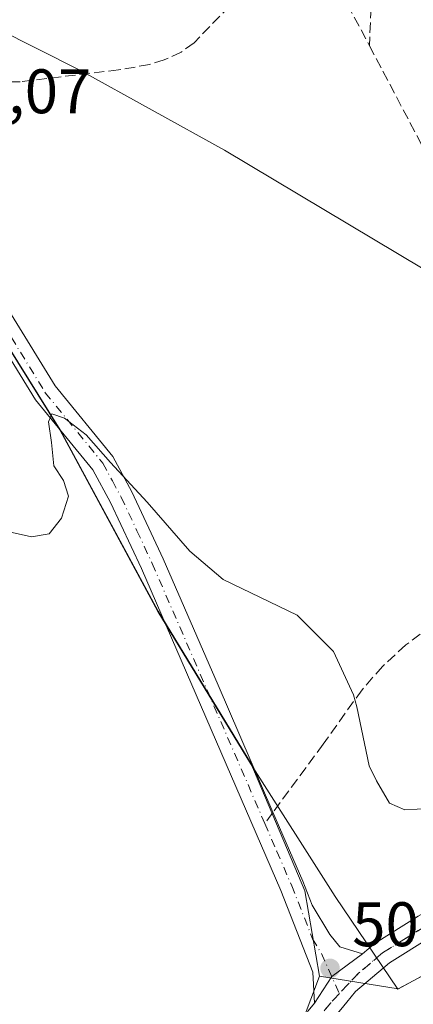
# Model space of a CAD drawing. Units: metres. Extents: x 566582 to 570044, y 4721798 to 4724159.
# Drawn here: x 566820 to 566883, y 4723899 to 4724056 of the extents above; entities that cross this region are included whole.
import ezdxf

# ---------------------------------------------------------------- set-up
doc = ezdxf.new("R2010")
doc.units = ezdxf.units.M
doc.header["$MEASUREMENT"] = 0
for name, pattern in [('DGN Style 3', [2.307223458686699, 1.648016756204785, -0.6592067024819142]), ('DGN Style 4', [2.6384748266838614, 1.318413404963828, -0.6592067024819142, 0.001648016756204785, -0.6592067024819142]), ('DGN Style 5', [1.1536117293433497, 0.4944050268614355, -0.6592067024819142])]:
    doc.linetypes.add(name, pattern=pattern)
for name, color, linetype, lineweight in [('Arbolado forestal CxS', 92, 'Continuous', 0), ('Cultivos herbáceos CxS', 92, 'Continuous', 0), ('Cultivos leñosos CxS', 92, 'Continuous', 0), ('Curva de nivel normal', 30, 'Continuous', 0), ('Entidad de ámbito territorial', 7, 'Continuous', 0), ('Entidad de ámbito territorial CxS', 92, 'Continuous', 0), ('Municipio', 91, 'Continuous', 13), ('Municipio CxS', 4, 'Continuous', 0), ('Pista no pavimentada Cxs', 111, 'Continuous', 0), ('Pista no pavimentada eje', 91, 'DGN Style 4', 0), ('Punto de cota en terreno', 7, 'Continuous', 0), ('Rótulo de punto de cota en terreno', 7, 'Continuous', 0), ('Senda', 7, 'DGN Style 3', 0), ('Senda no paivmentada conexión', 7, 'DGN Style 3', 0), ('Vía pecuaria eje', 92, 'DGN Style 5', 0)]:
    doc.layers.add(name, color=color, linetype=linetype, lineweight=lineweight)
doc.styles.add('Style-Arial', font='txt')

# ---------------------------------------------------------------- blocks, each defined once
blk = doc.blocks.new('*U11')
at = {"layer": 'Cultivos herbáceos CxS', "color": 92, "linetype": 'Continuous', "lineweight": 0}
blk.add_polyline3d([(566991.1744999997, 4723683.7005, 503.314400000003), (566931.0670999996, 4723803.0811, 505.7363000000041), (566888.1583000004, 4723805.293099999, 502.9042999999947), (566831.9567, 4723808.190500001, 503.3479999999981), (566822.9171000002, 4723808.6567, 503.3313000000053), (566847.9049000005, 4723849.9747, 504.564400000003), (566868.1290999996, 4723903.632900001, 506.7839999999997), (566880.6379000006, 4723901.626700001, 507.1526000000013), (566888.5877, 4723905.9067, 507.6958000000013), (566902.3383, 4723913.056700001, 508.673299999995), (566915.7978999997, 4723923.701099999, 510.2335000000021), (566923.4149000002, 4723911.4999, 509.7891999999993), (566923.4435000002, 4723911.454500001, 509.7884999999952), (566934.5405000001, 4723910.530300001, 510.7026999999944), (566934.6623000001, 4723910.693700001, 510.7252000000008), (566940.7675000001, 4723918.885299999, 511.7321999999986), (566944.9748999998, 4723934.836300001, 513.1030000000028), (566962.5191000003, 4723950.987500001, 513.9189999999944), (566953.0734999999, 4723978.928099999, 516.0889000000025), (566964.2786999998, 4724003.1237, 517.2165999999997), (567011.8010999998, 4724053.406500001, 518.3142999999982)], dxfattribs=at)
blk = doc.blocks.new('5PATER')
at = {"layer": 'Cultivos leñosos CxS', "linetype": 'Continuous', "lineweight": 0}
h = blk.add_hatch(color=51, dxfattribs=at)
edge = h.paths.add_edge_path()
edge.add_ellipse((0, 0), major_axis=(-0.1095731443231308, -0.1110710700762829), ratio=0.9994222409660322, start_angle=0, end_angle=360)

msp = doc.modelspace()

# ---------------------------------------------------------------- linework, layer by layer
at = {"layer": 'Arbolado forestal CxS', "color": 92, "linetype": 'Continuous', "lineweight": 0, "extrusion": (0.0504072779278711, -0.06023663740449337, 0.9969105545865699), "elevation": -255472.5726182747, "flags": 128}
msp.add_lwpolyline([(3466353.179939566, 3248959.012069533), (3466303.234146182, 3248930.753176415), (3466257.554593221, 3248915.05393281)], dxfattribs=at)
at = {"layer": 'Arbolado forestal CxS', "color": 92, "linetype": 'Continuous', "lineweight": 0}
for points in [[(566868.1290999996, 4723903.632900001, 506.7839999999997), (566880.6379000006, 4723901.626700001, 507.1526000000013), (566888.5877, 4723905.9067, 507.6958000000013), (566902.3383, 4723913.056700001, 508.673299999995), (566915.7978999997, 4723923.701099999, 510.2335000000021), (566923.4149000002, 4723911.4999, 509.7891999999993), (566923.4435000002, 4723911.454500001, 509.7884999999952), (566934.5405000001, 4723910.530300001, 510.7026999999944), (566934.6623000001, 4723910.693700001, 510.7252000000008), (566940.7675000001, 4723918.885299999, 511.7321999999986), (566944.9748999998, 4723934.836300001, 513.1030000000028), (566962.5191000003, 4723950.987500001, 513.9189999999944), (566953.0734999999, 4723978.928099999, 516.0889000000025), (566964.2786999998, 4724003.1237, 517.2165999999997), (567011.8010999998, 4724053.406500001, 518.3142999999982), (567030.8598999997, 4724095.6359, 521.1100000000006), (567049.8191000001, 4724107.623299999, 521.7899999999936), (567051.8252999998, 4724106.8937, 521.5927999999985), (567068.2622999996, 4724100.916300001, 519.8279999999941), (567086.7544999998, 4724095.8411, 517.488599999997), (567101.5723000001, 4724103.0547, 518.3138999999937), (567118.5647, 4724110.9759, 518.1720000000059), (567147.3630999997, 4724118.250700001, 516.0388999999996), (567151.6701999997, 4724130.799699999, 516.7811999999976)], [(567011.8010999998, 4724053.406500001, 518.3142999999982), (566964.2786999998, 4724003.1237, 517.2165999999997), (566953.0734999999, 4723978.928099999, 516.0889000000025), (566962.5191000003, 4723950.987500001, 513.9189999999944), (566944.9748999998, 4723934.836300001, 513.1030000000028), (566940.7675000001, 4723918.885299999, 511.7321999999986), (566934.6623000001, 4723910.693700001, 510.7252000000008), (566934.5405000001, 4723910.530300001, 510.7026999999944), (566923.4435000002, 4723911.454500001, 509.7884999999952), (566923.4149000002, 4723911.4999, 509.7891999999993), (566915.7978999997, 4723923.701099999, 510.2335000000021), (566902.3383, 4723913.056700001, 508.673299999995), (566888.5877, 4723905.9067, 507.6958000000013), (566880.6379000006, 4723901.626700001, 507.1526000000013), (566868.1290999996, 4723903.632900001, 506.7839999999997), (566865.7899000002, 4723917.2481, 507.2010000000009), (566857.2083000002, 4723937.567299999, 507.8080000000046), (566842.4288999997, 4723961.787500001, 508.8326999999991), (566826.8293000003, 4723990.6975, 510.3279000000039), (566811.5396999996, 4724015.168099999, 511.5099000000046)], [(566703.8361000001, 4723876.753699999, 506.9507000000012), (566701.6661, 4723915.8247, 506.4608000000007), (566699.6923000002, 4723941.984099999, 508.9513000000007), (566717.7339000005, 4723943.729499999, 510.0020999999979), (566737.9291000003, 4723951.496900001, 510.2339999999967), (566760.0623000005, 4723964.0023, 510.2189000000071), (566760.4549000004, 4724005.0909, 511.9012999999978), (566741.8283000002, 4724021.389699999, 512.8206999999966), (566772.0355000002, 4724035.282099999, 513.082899999994), (566799.8400999998, 4724037.0185, 512.585500000001), (566811.5396999996, 4724015.168099999, 511.5099000000046), (566826.8293000003, 4723990.6975, 510.3279000000039), (566842.4288999997, 4723961.787500001, 508.8326999999991), (566857.2083000002, 4723937.567299999, 507.8080000000046), (566865.7899000002, 4723917.2481, 507.2010000000009), (566868.1290999996, 4723903.632900001, 506.7839999999997), (566847.9049000005, 4723849.9747, 504.564400000003)], [(566868.1290999996, 4723903.632900001, 506.7839999999997), (566865.7899000002, 4723917.2481, 507.2010000000009), (566857.2083000002, 4723937.567299999, 507.8080000000046), (566842.4288999997, 4723961.787500001, 508.8326999999991), (566826.8293000003, 4723990.6975, 510.3279000000039), (566811.5396999996, 4724015.168099999, 511.5099000000046), (566799.8400999998, 4724037.0185, 512.585500000001), (566772.0355000002, 4724035.282099999, 513.082899999994), (566741.8283000002, 4724021.389699999, 512.8206999999966)], [(566868.1290999996, 4723903.632900001, 506.7839999999997), (566865.7899000002, 4723917.2481, 507.2010000000009), (566857.2083000002, 4723937.567299999, 507.8080000000046), (566842.4288999997, 4723961.787500001, 508.8326999999991), (566826.8293000003, 4723990.6975, 510.3279000000039), (566811.5396999996, 4724015.168099999, 511.5099000000046), (566799.8400999998, 4724037.0185, 512.585500000001), (566772.0355000002, 4724035.282099999, 513.082899999994), (566741.8283000002, 4724021.389699999, 512.8206999999966)]]:
    msp.add_polyline3d(points, dxfattribs=at)
at = {"layer": 'Cultivos herbáceos CxS', "color": 92, "linetype": 'Continuous', "lineweight": 0, "extrusion": (0.0504072779278711, -0.06023663740449337, 0.9969105545865699), "elevation": -255472.5726182747, "flags": 128}
msp.add_lwpolyline([(3466353.179939566, 3248959.012069533), (3466303.234146182, 3248930.753176415), (3466257.554593221, 3248915.05393281)], dxfattribs=at)
at = {"layer": 'Cultivos herbáceos CxS', "color": 92, "linetype": 'Continuous', "lineweight": 0}
msp.add_polyline3d([(566868.1290999996, 4723903.632900001, 506.7839999999997), (566880.6379000006, 4723901.626700001, 507.1526000000013), (566888.5877, 4723905.9067, 507.6958000000013), (566902.3383, 4723913.056700001, 508.673299999995), (566915.7978999997, 4723923.701099999, 510.2335000000021), (566923.4149000002, 4723911.4999, 509.7891999999993), (566923.4435000002, 4723911.454500001, 509.7884999999952), (566934.5405000001, 4723910.530300001, 510.7026999999944), (566934.6623000001, 4723910.693700001, 510.7252000000008), (566940.7675000001, 4723918.885299999, 511.7321999999986), (566944.9748999998, 4723934.836300001, 513.1030000000028), (566962.5191000003, 4723950.987500001, 513.9189999999944), (566953.0734999999, 4723978.928099999, 516.0889000000025), (566964.2786999998, 4724003.1237, 517.2165999999997), (567011.8010999998, 4724053.406500001, 518.3142999999982), (567030.8598999997, 4724095.6359, 521.1100000000006), (567049.8191000001, 4724107.623299999, 521.7899999999936), (567051.8252999998, 4724106.8937, 521.5927999999985), (567068.2622999996, 4724100.916300001, 519.8279999999941), (567086.7544999998, 4724095.8411, 517.488599999997), (567101.5723000001, 4724103.0547, 518.3138999999937), (567118.5647, 4724110.9759, 518.1720000000059), (567147.3630999997, 4724118.250700001, 516.0388999999996), (567151.6701999997, 4724130.799699999, 516.7811999999976)], dxfattribs=at)
at = {"layer": 'Curva de nivel normal', "color": 30, "linetype": 'Continuous', "lineweight": 0, "flags": 128}
for points, elevation in [([(566816.6299999999, 4724054.630100001), (566829.9400000004, 4724047.970100001), (566853.0099999999, 4724035.2301), (566884.6500000004, 4724016.3201)], 515), ([(566885.6399999997, 4723930.380100001), (566881.7100000001, 4723930.1601), (566879.29, 4723931.200099999), (566877.2100000001, 4723934.7501), (566876.0499999998, 4723937.1601), (566874.0499999998, 4723946.550100001), (566873.5499999998, 4723948.450099999), (566870.3700000001, 4723955.390100001), (566864.54, 4723961.140100001), (566852.7999999998, 4723966.850099999), (566847.4600000001, 4723971.370100001), (566840.6500000004, 4723979.130100001), (566834.8499999996, 4723985.4901), (566830.9500000002, 4723989.860099999), (566827.5300000003, 4723992.5601), (566825.4800000004, 4723993.2401), (566824.9600000001, 4723991.960100001), (566825.4100000003, 4723988.640100001), (566825.7999999998, 4723984.950099999), (566827.3499999996, 4723982.610099999), (566828.1500000004, 4723980.100099999), (566827.0499999998, 4723976.600099999), (566825.0599999996, 4723974.110099999), (566822.2400000002, 4723973.610099999), (566819.1699999999, 4723974.3201)], 510)]:
    msp.add_lwpolyline(points, dxfattribs=dict(at, elevation=elevation))
at = {"layer": 'Entidad de ámbito territorial', "color": 7, "linetype": 'Continuous', "lineweight": 0, "flags": 128}
msp.add_lwpolyline([(566962.9200000018, 4724070.721999999), (566961.6690000012, 4724048.731000001), (566956.7300000024, 4724027.206999999), (566950.5270000013, 4724005.159000001), (566947.8880000003, 4723994.700000001), (566946.8130000012, 4723990.442000001), (566944.3540000013, 4723980.699000001), (566938.6250000015, 4723961.452000001), (566933.113000002, 4723945.129000003), (566929.5060000008, 4723938.990000002), (566918.2430000012, 4723925.651000001), (566910.2600000009, 4723919.337000002), (566902.462000002, 4723913.170999999), (566902.2719999999, 4723913.021000002), (566888.5170000006, 4723905.876999998), (566880.5700000009, 4723901.595000001), (566870.6090000023, 4723916.344), (566857.1380000019, 4723937.532000002), (566842.3590000018, 4723961.755000004), (566826.7609999999, 4723990.668000001), (566811.4710000014, 4724015.139000001), (566799.7710000001, 4724036.982000002), (566787.7359999998, 4724055.011000002), (566768.9040000008, 4724078.425000003)], dxfattribs=at)
at = {"layer": 'Entidad de ámbito territorial CxS', "color": 92, "linetype": 'Continuous', "lineweight": 0, "flags": 128}
msp.add_lwpolyline([(566768.9040000002, 4724078.425000002), (566787.7359999992, 4724055.011000001), (566799.7709999996, 4724036.982000001), (566811.4710000008, 4724015.139), (566826.7609999994, 4723990.668000001), (566842.3590000012, 4723961.755000002), (566857.1380000013, 4723937.532000001), (566870.6089999994, 4723916.344000001), (566880.5700000003, 4723901.595000001), (566888.517, 4723905.876999999), (566902.2719999992, 4723913.021000001), (566902.4619999992, 4723913.171), (566910.2600000004, 4723919.337), (566918.2430000006, 4723925.651), (566929.5060000002, 4723938.99), (566933.1129999991, 4723945.129000002), (566938.6250000009, 4723961.452), (566944.3540000007, 4723980.699), (566946.8130000007, 4723990.442), (566947.8879999997, 4723994.7), (566950.5270000007, 4724005.159), (566956.7299999996, 4724027.206999999), (566961.6690000006, 4724048.731000001), (566962.9199999989, 4724070.721999999)], dxfattribs=at)
at = {"layer": 'Municipio', "color": 91, "linetype": 'Continuous', "lineweight": 13, "flags": 128}
msp.add_lwpolyline([(566962.9200000018, 4724070.721999999), (566961.6690000012, 4724048.731000001), (566956.7300000024, 4724027.206999999), (566950.5270000013, 4724005.159000001), (566947.8880000003, 4723994.700000001), (566946.8130000012, 4723990.442000001), (566944.3540000013, 4723980.699000001), (566938.6250000015, 4723961.452000001), (566933.113000002, 4723945.129000003), (566929.5060000008, 4723938.990000002), (566918.2430000012, 4723925.651000001), (566910.2600000009, 4723919.337000002), (566902.462000002, 4723913.170999999), (566902.2719999999, 4723913.021000002), (566888.5170000006, 4723905.876999998), (566880.5700000009, 4723901.595000001), (566870.6090000023, 4723916.344), (566857.1380000019, 4723937.532000002), (566842.3590000018, 4723961.755000004), (566826.7609999999, 4723990.668000001), (566811.4710000014, 4724015.139000001), (566799.7710000001, 4724036.982000002), (566787.7359999998, 4724055.011000002), (566768.9040000008, 4724078.425000003)], dxfattribs=at)
msp.add_lwpolyline([(566962.9200000018, 4724070.721999999), (566961.6690000012, 4724048.731000001), (566956.7300000024, 4724027.206999999), (566950.5270000013, 4724005.159000001), (566947.8880000003, 4723994.700000001), (566946.8130000012, 4723990.442000001), (566944.3540000013, 4723980.699000001), (566938.6250000015, 4723961.452000001), (566933.113000002, 4723945.129000003), (566929.5060000008, 4723938.990000002), (566918.2430000012, 4723925.651000001), (566910.2600000009, 4723919.337000002), (566902.462000002, 4723913.170999999), (566902.2719999999, 4723913.021000002), (566888.5170000006, 4723905.876999998), (566880.5700000009, 4723901.595000001), (566870.6090000023, 4723916.344), (566857.1380000019, 4723937.532000002), (566842.3590000018, 4723961.755000004), (566826.7609999999, 4723990.668000001), (566811.4710000014, 4724015.139000001), (566799.7710000001, 4724036.982000002), (566787.7359999998, 4724055.011000002), (566768.9040000008, 4724078.425000003)], dxfattribs=at)
at = {"layer": 'Municipio CxS', "color": 4, "linetype": 'Continuous', "lineweight": 0, "flags": 128}
for points in [[(566962.9199999989, 4724070.721999999), (566961.6690000006, 4724048.731000001), (566956.7299999996, 4724027.206999999), (566950.5270000007, 4724005.159), (566947.8879999997, 4723994.7), (566946.8130000007, 4723990.442), (566944.3540000007, 4723980.699), (566938.6250000009, 4723961.452), (566933.1129999991, 4723945.129000002), (566929.5060000002, 4723938.99), (566918.2430000006, 4723925.651), (566910.2600000004, 4723919.337), (566902.4619999992, 4723913.171), (566902.2719999992, 4723913.021000001), (566888.517, 4723905.876999999), (566880.5700000003, 4723901.595000001), (566870.6089999994, 4723916.344000001), (566857.1380000013, 4723937.532000001), (566842.3590000012, 4723961.755000002), (566826.7609999994, 4723990.668000001), (566811.4710000008, 4724015.139), (566799.7709999996, 4724036.982000001), (566787.7359999992, 4724055.011000001), (566768.9040000002, 4724078.425000002)], [(566768.9040000002, 4724078.425000002), (566787.7359999992, 4724055.011000001), (566799.7709999996, 4724036.982000001), (566811.4710000008, 4724015.139), (566826.7609999994, 4723990.668000001), (566842.3590000012, 4723961.755000002), (566857.1380000013, 4723937.532000001), (566870.6089999994, 4723916.344000001), (566880.5700000003, 4723901.595000001), (566888.517, 4723905.876999999), (566902.2719999992, 4723913.021000001), (566902.4619999992, 4723913.171), (566910.2600000004, 4723919.337), (566918.2430000006, 4723925.651), (566929.5060000002, 4723938.99), (566933.1129999991, 4723945.129000002), (566938.6250000009, 4723961.452), (566944.3540000007, 4723980.699), (566946.8130000007, 4723990.442), (566947.8879999997, 4723994.7), (566950.5270000007, 4724005.159), (566956.7299999996, 4724027.206999999), (566961.6690000006, 4724048.731000001), (566962.9199999989, 4724070.721999999)]]:
    msp.add_lwpolyline(points, dxfattribs=at)
at = {"layer": 'Pista no pavimentada Cxs', "color": 111, "linetype": 'Continuous', "lineweight": 0, "extrusion": (0.4321724177656119, -0.4328931432727087, 0.791094512577416), "elevation": -1799557.606951629, "flags": 128}
msp.add_lwpolyline([(3738697.642981305, 2328170.755554884), (3738691.63522427, 2328171.88046386), (3738686.704178695, 2328170.538452846)], dxfattribs=at)
msp.add_lwpolyline([(3738697.642981305, 2328170.755554884), (3738691.63522427, 2328171.88046386), (3738686.704178695, 2328170.538452846)], dxfattribs=at)
at = {"layer": 'Pista no pavimentada Cxs', "color": 111, "linetype": 'Continuous', "lineweight": 0}
for points in [[(566735.2983999997, 4724126.692600001, 520.642200000002), (566735.8147, 4724126.015699999, 520.5844999999972), (566737.5433, 4724123.6779, 519.9106999999931), (566747.3772999998, 4724109.2445, 520.006899999993), (566754.9861000003, 4724099.3847, 518.4232000000047), (566764.6410999997, 4724085.9309, 518.1263999999937), (566781.6017000005, 4724066.7097, 516.1762000000017), (566792.2232999997, 4724053.1231, 515.4278000000049), (566797.2385, 4724043.198899999, 514.7578999999969), (566800.7600999996, 4724039.5801, 515.4538999999932), (566804.2001, 4724034.3201, 514.6016999999993), (566812.4901000002, 4724019.630100001, 515.8798999999999), (566826.0000999998, 4723997.700099999, 513.1891999999935), (566835.1901000004, 4723986.450099999, 513.6640999999945), (566838.2401000002, 4723980.790100001, 512.6119999999937), (566843.2200999996, 4723970.1501, 513.3797999999952), (566851.9700999996, 4723949.9901, 513.9581999999937), (566860.6930999998, 4723929.789100001, 511.8962000000029), (566865.4600999998, 4723918.770099999, 510.1503999999986), (566866.9501, 4723914.9801, 509.437699999995), (566869.7701000003, 4723910.280099999, 508.2559000000037), (566871.3501000004, 4723908.340100001, 507.5166000000027), (566874.9600999998, 4723907.200099999, 507.7868000000017)], [(566962.3101000004, 4724062.9901, 526.6818000000058), (566959.9401000004, 4724047.590100001, 523.2381000000023), (566957.6101000002, 4724037.5601, 521.3570000000036), (566951.1700999998, 4724018.950099999, 521.3371999999945), (566945.1101000002, 4723997.1601, 518.8853999999993), (566943.9168999996, 4723992.162699999, 517.2924999999959), (566943.1344999997, 4723989.162699999, 516.9483000000037), (566941.3501000004, 4723981.9301, 518.6168999999937), (566935.5701000001, 4723967.0001, 516.4330000000045), (566931.5000999998, 4723952.460100001, 513.7611000000034), (566929.1501000002, 4723947.590100001, 514.9369000000006), (566926.3101000004, 4723943.090100001, 515.0412999999971), (566918.7600999996, 4723932.590100001, 514.1741000000038), (566914.1801000005, 4723927.1501, 514.5246999999945), (566909.8201000001, 4723923.6801, 513.3665000000037), (566909.3101000004, 4723923.360099999, 512.9863000000041), (566899.8800999997, 4723917.6601, 508.7391999999964), (566885.8101000004, 4723909.860099999, 510.2320999999939), (566879.2901, 4723905.790100001, 511.0427999999956), (566873.8501000004, 4723901.190099999, 509.8565999999992), (566872.4801000003, 4723899.5101, 508.7376999999979), (566869.5500999996, 4723895.940099999, 507.4686999999976)], [(566867.3400999998, 4723899.350099999, 507.653999999995), (566867.0800999999, 4723904.270099999, 509.3592999999965), (566861.9401000004, 4723917.3201, 513.0129000000015), (566848.4801000003, 4723948.4801, 510.8567999999942), (566839.7500999998, 4723968.5801, 511.4021999999969), (566834.8400999998, 4723979.0801, 511.7807999999932), (566832.0100999996, 4723984.3201, 511.2384000000021), (566822.8901000004, 4723995.4801, 511.7203000000009), (566809.2100999998, 4724017.700099999, 515.508600000001), (566800.9401000004, 4724032.340100001, 513.4418000000006), (566797.7600999996, 4724037.210100001, 513.0917000000045), (566795.7200999996, 4724039.370100001, 513.3266000000004)], [(566812.4901000002, 4724019.630100001, 515.8798999999999), (566826.0000999998, 4723997.700099999, 513.1891999999935), (566835.1901000004, 4723986.450099999, 513.6640999999945), (566838.2401000002, 4723980.790100001, 512.6119999999937), (566843.2200999996, 4723970.1501, 513.3797999999952), (566851.9700999996, 4723949.9901, 513.9581999999937), (566860.6930999998, 4723929.789100001, 511.8962000000029), (566865.4600999998, 4723918.770099999, 510.1503999999986), (566866.9501, 4723914.9801, 509.437699999995), (566869.7701000003, 4723910.280099999, 508.2559000000037), (566871.3501000004, 4723908.340100001, 507.5166000000027), (566874.9600999998, 4723907.200099999, 507.7868000000017), (566870.0796999997, 4723903.585300001, 508.4749000000011), (566867.3400999998, 4723899.350099999, 507.653999999995), (566867.0800999999, 4723904.270099999, 509.3592999999965), (566861.9401000004, 4723917.3201, 513.0129000000015), (566848.4801000003, 4723948.4801, 510.8567999999942), (566839.7500999998, 4723968.5801, 511.4021999999969), (566834.8400999998, 4723979.0801, 511.7807999999932), (566832.0100999996, 4723984.3201, 511.2384000000021), (566822.8901000004, 4723995.4801, 511.7203000000009), (566809.2100999998, 4724017.700099999, 515.508600000001)], [(566874.9600999998, 4723907.200099999, 507.7868000000017), (566877.0100999996, 4723908.9301, 507.9955999999948), (566883.8501000004, 4723913.190099999, 508.1539000000049), (566901.2500999998, 4723922.850099999, 509.4391000000033), (566907.5800999999, 4723926.840100001, 511.290599999993), (566911.4700999996, 4723929.940099999, 511.9101999999984), (566915.7100999998, 4723934.960100001, 512.4290999999939), (566918.4861000003, 4723938.8255, 512.4493999999977)], [(566899.8800999997, 4723917.6601, 508.7391999999964), (566885.8101000004, 4723909.860099999, 510.2320999999939), (566879.2901, 4723905.790100001, 511.0427999999956), (566873.8501000004, 4723901.190099999, 509.8565999999992), (566872.4801000003, 4723899.5101, 508.7376999999979), (566869.5500999996, 4723895.940099999, 507.4686999999976), (566857.9501, 4723874.5701, 505.5849000000017), (566831.6201, 4723829.5801, 504.2216000000044), (566820.8901000004, 4723811.5801, 504.3724999999977), (566819.0800999999, 4723807.4101, 505.3356000000058), (566816.0100999996, 4723797.890100001, 504.0224000000017), (566814.0201000003, 4723792.950099999, 504.1818000000058), (566807.3300999999, 4723780.110099999, 503.014599999995), (566798.0401, 4723764.9801, 505.2612999999984), (566790.4501, 4723749.460100001, 504.0032000000065), (566782.0500999996, 4723731.360099999, 505.0890999999974), (566777.5500999996, 4723722.2601, 507.530899999998), (566771.7801000001, 4723712.0601, 500.6901000000071), (566762.2701000003, 4723699.130100001, 500.1949000000022), (566756.5301000001, 4723692.130100001, 499.8729000000022), (566746.4901000002, 4723681.020099999, 499.804999999993)], [(566866.3300999999, 4723898.110099999, 507.2848999999987), (566867.3400999998, 4723899.350099999, 507.653999999995), (566870.0796999997, 4723903.585300001, 508.4749000000011), (566874.9600999998, 4723907.200099999, 507.7868000000017), (566877.0100999996, 4723908.9301, 507.9955999999948), (566883.8501000004, 4723913.190099999, 508.1539000000049)], [(566733.3101000004, 4723670.8201, 499.6732000000048), (566743.5500999996, 4723683.530099999, 500.1046000000061), (566753.6001000004, 4723694.6501, 500.0534000000043), (566759.2200999996, 4723701.5001, 500.5604000000022), (566768.5301000001, 4723714.1601, 500.9070999999968), (566774.1300999997, 4723724.0701, 503.7921000000061), (566778.5601000004, 4723733.030099999, 502.6695000000037), (566786.9600999998, 4723751.130100001, 502.8322999999946), (566794.6501000002, 4723766.850099999, 503.6288000000059), (566803.9600999998, 4723782.0101, 504.6342000000004), (566810.5100999996, 4723794.5701, 504.9113000000071), (566812.3701, 4723799.210100001, 505.1751999999979), (566815.4501, 4723808.780099999, 504.9410000000062), (566817.4401000004, 4723813.340100001, 504.0529999999999), (566828.2901, 4723831.550100001, 506.2900999999983), (566854.5800999999, 4723876.470100001, 505.6891999999935), (566866.3300999999, 4723898.110099999, 507.2848999999987), (566867.3400999998, 4723899.350099999, 507.653999999995)]]:
    msp.add_polyline3d(points, dxfattribs=at)
at = {"layer": 'Pista no pavimentada eje', "color": 91, "linetype": 'DGN Style 4', "lineweight": 0}
for points in [[(566796.5251000002, 4724041.2851, 513.8482999999978), (566798.2401000002, 4724039.475099999, 513.9201999999932), (566799.2600999996, 4724038.395099999, 514.0941000000021), (566800.9801000003, 4724035.765100001, 514.1940999999933), (566802.5701000001, 4724033.3301, 513.2737999999954), (566806.7150999998, 4724025.985099999, 515.0761000000057), (566810.8501000004, 4724018.665100001, 515.6144999999962), (566817.6051000003, 4724007.700099999, 513.7124999999943), (566824.4451000001, 4723996.590100001, 512.3062999999966), (566833.6001000004, 4723985.3851, 512.3432999999932), (566835.1250999998, 4723982.5551, 511.699099999998), (566836.5401, 4723979.9351, 511.8738000000012), (566839.0301000001, 4723974.6151, 512.2345000000059), (566841.4851000002, 4723969.3651, 512.2455999999949), (566845.8601000002, 4723959.2851, 511.8828999999969), (566850.2251000004, 4723949.235099999, 512.337400000004), (566859.4089000003, 4723927.970699999, 511.0630999999995)], [(566859.4089000003, 4723927.970699999, 511.0630999999995), (566861.3251, 4723923.5351, 510.3585000000021), (566863.7001, 4723918.045100001, 511.6983999999939), (566867.0151000004, 4723909.6251, 509.5301999999938), (566868.4250999996, 4723907.2751, 508.5923999999941), (566871.2880999995, 4723900.890900001, 508.4321999999956)], [(566908.3775000004, 4723925.056700001, 511.8401000000013), (566900.5651000004, 4723920.255100001, 509.0795999999973), (566891.8651000002, 4723915.425100001, 508.4158000000025), (566884.8300999999, 4723911.5251, 508.8898000000045), (566881.5701000001, 4723909.4901, 509.8015000000014), (566878.1501000002, 4723907.360099999, 508.8004999999976), (566874.4051000001, 4723904.1951, 509.2234000000026), (566871.2880999995, 4723900.890900001, 508.4321999999956)], [(566871.2880999995, 4723900.890900001, 508.4321999999956), (566869.9101, 4723899.4301, 508.1778000000049), (566868.4451000001, 4723897.645099999, 507.2014000000054)]]:
    msp.add_polyline3d(points, dxfattribs=at)
at = {"layer": 'Senda', "color": 7, "linetype": 'DGN Style 3', "lineweight": 0}
for points in [[(566882.1501000002, 4724128.140900001, 530.2675000000017), (566881.9301000005, 4724119.020099999, 530.1668000000063), (566881.6401000004, 4724114.090100001, 529.8270000000048), (566879.3701, 4724097.1501, 527.5041000000056), (566877.2001, 4724078.630100001, 525.6285999999964), (566876.0701000001, 4724051.860099999, 520.3328000000038)], [(566863.2100999998, 4724073.720100001, 522.6830000000045), (566856.8400999998, 4724061.940099999, 519.936799999996), (566855.4501, 4724059.890100001, 520.5222000000067), (566848.1300999997, 4724052.3101, 519.2678000000016), (566846.1001000004, 4724050.850099999, 518.8441000000021), (566843.4001000002, 4724049.590100001, 518.7051000000065), (566841.0201000003, 4724048.860099999, 518.948000000004), (566836.1300999997, 4724048.0101, 520.2690000000002), (566820.4600999998, 4724046.130100001, 520.277900000001), (566805.1601, 4724046.050100001, 520.3920999999973), (566795.8519000001, 4724045.9428, 515.5050000000047)], [(566863.2100999998, 4724073.720100001, 522.6830000000045), (566864.4801000003, 4724072.3201, 522.825800000006), (566866.7600999996, 4724069.090100001, 522.8332999999984), (566870.4200999998, 4724062.550100001, 522.998900000006), (566876.0701000001, 4724051.860099999, 520.3328000000038)], [(566876.0701000001, 4724051.860099999, 520.3328000000038), (566885.7701000003, 4724033.470100001, 520.5476999999955), (566890.1700999998, 4724024.520099999, 518.9725999999937), (566894.9700999996, 4724013.4001, 518.6524000000063), (566897.5800999999, 4724003.7601, 519.7710999999981), (566899.0301000001, 4723999.880100001, 519.046100000007), (566907.2001, 4723984.020099999, 517.3779999999971), (566907.2901, 4723981.540100001, 517.4189000000042), (566905.8400999998, 4723978.110099999, 520.3246999999974), (566903.8800999997, 4723974.840100001, 521.0495999999986), (566899.4301000005, 4723968.770099999, 516.7540000000008), (566896.0100999996, 4723965.4101, 516.9149999999936), (566887.8800999997, 4723960.9001, 518.9085999999952), (566881.8601000002, 4723956.4301, 519.4652999999962), (566878.1601, 4723953.0001, 517.8859999999986), (566874.8901000004, 4723949.290100001, 515.0200000000041), (566868.7100999998, 4723940.590100001, 515.8205000000017), (566860.7100999998, 4723929.7501, 511.9211000000069)]]:
    msp.add_polyline3d(points, dxfattribs=at)
at = {"layer": 'Senda no paivmentada conexión', "color": 7, "linetype": 'DGN Style 3', "lineweight": 0, "extrusion": (-0.2141012828069918, -0.2927849853226222, 0.9318999909164248), "elevation": -1503984.248484979, "flags": 128}
msp.add_lwpolyline([(-2330839.246707719, 3865496.526568639), (-2330839.246707719, 3865494.161077188)], dxfattribs=at)
at = {"layer": 'Vía pecuaria eje', "color": 92, "linetype": 'DGN Style 5', "lineweight": 0}
msp.add_polyline3d([(566884.8300000001, 4723911.5252, 508.8896999999997), (566881.5700000003, 4723909.4902, 509.8013999999966), (566879.3505999995, 4723908.107799999, 509.2951999999932), (566878.1500000004, 4723907.360099999, 508.8004999999976), (566877.1253000004, 4723906.494700001, 509.0984000000026), (566874.4050000003, 4723904.1952, 509.2232999999979), (566871.2880999995, 4723900.891000001, 508.4321999999956), (566869.9100000003, 4723899.430199999, 508.1778000000049), (566868.4450000003, 4723897.645199999, 507.2014000000054)], dxfattribs=at)

# ---------------------------------------------------------------- block references
at = {"layer": 'Cultivos herbáceos CxS', "color": 92, "linetype": 'Continuous', "lineweight": 0}
msp.add_blockref('*U11', (0, 0), dxfattribs=at)
at = {"layer": 'Punto de cota en terreno', "color": 7, "linetype": 'Continuous', "lineweight": 0, "xscale": 10, "yscale": 10, "zscale": 10}
msp.add_blockref('5PATER', (566869.7999999998, 4723904.9, 506.4900000000052), dxfattribs=at)

# ---------------------------------------------------------------- texts
at = {"layer": 'Rótulo de punto de cota en terreno', "color": 7, "linetype": 'Continuous', "lineweight": 0, "style": 'Style-Arial'}
for s, p in [('512,07', (566802.6178000001, 4724041.097800001)), ('506,49', (566873.3278000001, 4723908.427800001))]:
    msp.add_text(s, height=7.000000000000002, dxfattribs=at).set_placement(p)

doc.saveas('drawing.dxf')
